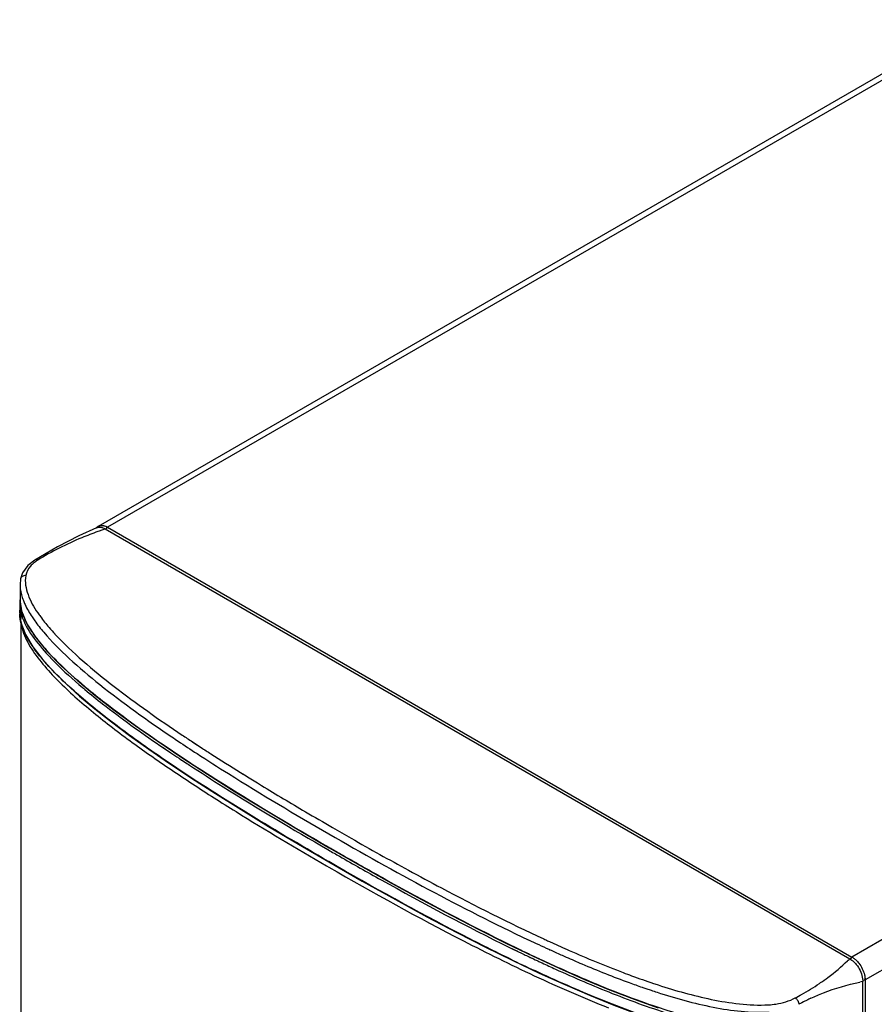
# Model space of a CAD drawing. Units: millimetres. Extents: x 44 to 1145, y 10 to 863.
# Drawn here: x 752 to 834, y 238 to 332 of the extents above; entities that cross this region are included whole.
import ezdxf

# ---------------------------------------------------------------- set-up
doc = ezdxf.new("R2010")
doc.units = ezdxf.units.MM
doc.header["$LTSCALE"] = 65.395
doc.layers.get('0').update_dxf_attribs({"linetype": 'CONTINUOUS'})
doc.layers.add('7_ALL_FEATURES', color=7, linetype='CONTINUOUS')

msp = doc.modelspace()

# ---------------------------------------------------------------- linework, layer by layer
at = {"color": 7, "linetype": 'Continuous'}
for p, q in [((843.8989, 332.404), (759.3289, 283.5828)), ((844.7988, 332.3148), (760.2288, 283.4936)), ((916.5348, 290.9025), (831.9648, 242.0813)), ((917.8076, 288.698), (833.2376, 239.8768)), ((759.5854, 283.1804), (759.5334, 283.1622)), ((759.5886, 283.1773), (759.5368, 283.159)), ((760.0185, 283.3293), (759.9645, 283.3111)), ((760.0185, 283.3293), (759.9652, 283.3104)), ((760.0185, 283.3293), (831.7508, 241.9191)), ((760.2288, 283.4936), (831.9648, 242.0813)), ((753.2421, 280.333), (753.2417, 280.3328)), ((751.8576, 278.5115), (751.8086, 277.9584)), ((751.8579, 278.5135), (751.8576, 278.5115)), ((751.8086, 277.9583), (751.8086, 276.3718)), ((751.7733, 276.1053), (751.7733, 275.2369)), ((751.8086, 276.3718), (751.8094, 276.3046)), ((751.8094, 276.3046), (751.8097, 276.2952)), ((751.8094, 276.3046), (751.8107, 276.2952)), ((751.8094, 276.3033), (751.9431, 275.4391)), ((751.919, 275.2071), (751.8786, 274.7016)), ((751.8786, 274.4388), (751.8786, 187.5714)), ((765.0697, 262.8777), (767.3921, 261.3138)), ((768.4171, 262.8221), (768.7584, 262.5979)), ((768.4259, 262.8265), (769.2697, 262.2676)), ((765.6939, 262.4832), (765.9063, 262.3393)), ((765.6987, 262.4854), (766.4826, 261.9521)), ((765.9063, 262.3393), (766.0728, 262.2268)), ((766.0728, 262.2268), (766.2421, 262.1127)), ((766.2421, 262.1127), (766.4818, 261.9517)), ((768.7584, 262.5979), (769.1528, 262.3402)), ((769.1528, 262.3402), (769.2667, 262.266)), ((767.2585, 261.4343), (767.5407, 261.2478)), ((767.2629, 261.4363), (768.264, 260.7768)), ((767.5407, 261.2478), (767.8703, 261.0309)), ((767.8703, 261.0309), (768.1383, 260.8554)), ((768.1383, 260.8554), (768.2607, 260.7753)), ((773.0425, 259.8665), (773.4308, 259.6299)), ((773.0425, 259.8665), (773.3034, 259.7044)), ((773.3034, 259.7044), (773.4271, 259.6278)), ((774.6788, 258.8576), (775.0777, 258.6141)), ((774.689, 258.8631), (775.0882, 258.6198)), ((781.5657, 252.6657), (781.601, 252.6454)), ((781.5657, 252.6657), (781.6009, 252.6453)), ((781.3347, 250.8784), (781.5658, 250.7449)), ((781.336, 250.8791), (781.5658, 250.7449)), ((798.6923, 243.3936), (801.2469, 242.1615)), ((799.1708, 243.1948), (799.3219, 243.1212)), ((799.1738, 243.1967), (799.6845, 242.9451)), ((799.3219, 243.1212), (799.5057, 243.0318)), ((799.5057, 243.0318), (799.6292, 242.9719)), ((799.6292, 242.9719), (799.9095, 242.8363)), ((799.6845, 242.9451), (799.911, 242.8372)), ((800.7528, 243.7545), (800.8152, 243.7259)), ((800.7528, 243.7545), (800.8146, 243.7254)), ((801.0901, 242.2717), (801.378, 242.1356)), ((801.0938, 242.2741), (801.8483, 241.9148)), ((801.378, 242.1356), (801.5626, 242.0488)), ((801.5626, 242.0488), (801.896, 241.8925)), ((802.7494, 242.8295), (802.8363, 242.79)), ((802.7546, 242.8333), (802.841, 242.7935)), ((801.8483, 241.9148), (801.8964, 241.8928)), ((811.7571, 239.1701), (811.8308, 239.1445)), ((811.7578, 239.1708), (811.8308, 239.1445)), ((833.0078, 143.6169), (833.0078, 239.7237)), ((833.2376, 239.8768), (833.2376, 143.28))]:
    msp.add_line(p, q, dxfattribs=at)
for points in [[(759.1878, 283.4548), (757.4708, 282.6696), (755.4051, 281.6064), (753.2422, 280.3328)], [(753.2417, 280.3328), (752.5703, 279.8023), (752.0545, 279.0978), (751.8579, 278.5135)], [(751.9431, 275.4391), (752.4677, 274.1741), (753.3181, 272.8669), (754.4352, 271.5261)], [(754.4352, 271.5261), (755.7768, 270.1553), (757.3133, 268.7563)], [(757.3133, 268.7563), (759.0233, 267.3298), (760.8906, 265.8772), (762.9049, 264.396), (765.0697, 262.8777)], [(767.3921, 261.3138), (769.8818, 259.6957), (772.5508, 258.0145), (775.4133, 256.262), (778.4842, 254.43), (781.5864, 252.6199)], [(781.5864, 252.6199), (784.5648, 250.9153), (787.6143, 249.2074), (790.5391, 247.6085), (793.3515, 246.1112), (796.0647, 244.7084), (798.6923, 243.3936)], [(801.2469, 242.1615), (803.7417, 241.0083), (806.1901, 239.9309), (808.6006, 238.9314), (810.9735, 238.017), (813.308, 237.1962)]]:
    msp.add_lwpolyline(points, dxfattribs=at)
for centre, radius, start, end in [((759.7339, 282.8788), 0.8117, 133.769339, 135.757023), ((759.7381, 282.8737), 0.8182, 122.543167, 133.732006), ((759.741, 282.8693), 0.8234, 120.029115, 122.55083), ((772.2207, 247.0995), 38.2294, 109.38248, 109.727592), ((772.5685, 246.1063), 39.2817, 108.714933, 109.299924), ((759.3899, 282.3864), 1.1252, 73.220221, 74.655793), ((759.4463, 282.1413), 1.5624, 59.943901, 65.204494), ((755.2749, 277.4611), 3.3581, 125.977427, 130.071198), ((755.4633, 277.2046), 3.6764, 122.13483, 126.006031), ((754.5668, 276.371), 2.7582, 178.326289, 179.982981), ((754.8224, 276.3764), 3.0139, 181.543631, 185.005028), ((754.4947, 276.373), 2.686, 177.100971, 178.32405), ((754.409, 276.3777), 2.6002, 174.353492, 177.108388), ((756.0487, 276.5766), 4.2578, 193.124322, 194.34073), ((756.3257, 276.6492), 4.5442, 194.362369, 197.438043), ((756.9622, 276.8536), 5.2127, 197.485063, 202.197216), ((755.7525, 274.7605), 3.8773, 186.746451, 191.83213), ((759.6435, 278.1035), 8.1733, 207.167286, 210.085605), ((771.8153, 288.6373), 22.6998, 220.702072, 222.857913), ((767.801, 283.8915), 18.1899, 219.108958, 220.164484), ((770, 285.7636), 21.0779, 220.197924, 222.551709), ((772.4997, 288.0373), 24.4569, 222.515403, 223.271298), ((795.2514, 312.6054), 57.9623, 230.080422, 230.259343), ((856.5956, 396.8662), 161.1536, 235.982713, 236.24197), ((865.7174, 410.5558), 177.6039, 236.249482, 236.951234), ((863.109, 406.656), 172.2056, 236.249258, 236.641426), ((860.9907, 402.9694), 169.7584, 236.170355, 236.485345), ((911.4251, 482.4744), 262.1145, 238.232077, 238.553348), ((938.8822, 527.7038), 315.0257, 238.669633, 239.565358), ((985.2002, 606.3625), 406.3085, 239.552562, 239.979396), ((986.6628, 607.5107), 409.8534, 239.978171, 240.157793), ((867.559, 385.3246), 156.5412, 244.762577, 245.542977), ((866.4684, 382.8999), 153.1764, 245.221659, 245.373739), ((865.114, 379.9449), 149.9257, 245.373702, 245.540811), ((877.3676, 403.2847), 178.1669, 244.230598, 244.65145), ((861.8359, 372.7645), 142.7387, 245.585153, 246.058907), ((859.311, 367.0884), 136.5263, 246.060741, 246.298997), ((831.0594, 240.5167), 1.8077, 55.471955, 59.944211), ((830.9621, 240.3719), 1.9822, 54.445173, 55.525577), ((870.4065, 388.5402), 161.8617, 244.959075, 245.082719), ((868.7928, 385.0642), 158.0294, 245.082376, 245.297343), ((866.5644, 380.217), 152.6946, 245.296864, 245.608329), ((818.2862, 255.5781), 19.1798, 313.770649, 314.033096), ((818.3552, 255.5069), 19.0806, 314.032841, 314.592145), ((832.264, 241.664), 0.5185, 150.036833, 154.915801), ((830.5983, 239.996), 2.2436, 48.635913, 52.725432), ((840.6258, 321.7048), 86.7349, 249.270733, 249.843707), ((836.686, 310.8754), 75.2112, 249.818497, 251.517574), ((837.7372, 313.8888), 79.1065, 249.860163, 250.82707), ((835.5306, 307.5737), 72.4171, 250.896956, 251.211382), ((833.8594, 302.518), 66.3888, 251.544717, 251.964248), ((816.0761, 258.3577), 22.7351, 304.111785, 304.475542), ((836.4209, 221.1803), 18.8549, 100.428995, 101.298825), ((831.4295, 239.875), 1.8081, 0.058439, 4.529265), ((834.6679, 305.0371), 69.7377, 251.211165, 251.570199), ((833.6821, 302.0748), 66.6157, 251.569115, 252.086185), ((841.8525, 208.9502), 32.2762, 116.519796, 117.701363), ((838.0684, 216.5021), 23.8293, 115.709781, 116.486279), ((837.3185, 218.0477), 22.1114, 114.879603, 115.696378)]:
    msp.add_arc(centre, radius, start, end, dxfattribs=at)
for points, knots in [([(759.3164, 283.0851), (758.7882, 282.8957), (756.7835, 282.1275), (754.8531, 281.1575), (753.5078, 280.3178)], [0, 0, 0, 0, 0.2613785, 1, 1, 1, 1]), ([(759.4807, 283.6448), (759.5651, 283.6669), (759.6871, 283.6732), (759.8045, 283.655), (759.8355, 283.6488)], [0, 0, 0, 0, 0.7338459, 1, 1, 1, 1]), ([(760.2288, 283.4936), (760.2123, 283.4841), (760.1441, 283.4345), (760.0921, 283.3644), (760.0633, 283.3062)], [0, 0, 0, 0, 0.2272635, 1, 1, 1, 1]), ([(753.1131, 280.0309), (753.0116, 279.9453), (752.6654, 279.6165), (752.4112, 279.1725), (752.3498, 278.832)], [0, 0, 0, 0, 0.2773046, 1, 1, 1, 1]), ([(753.5078, 280.3178), (753.4843, 280.3302), (753.4021, 280.3666), (753.2966, 280.367), (753.2421, 280.333)], [0, 0, 0, 0, 0.2924064, 1, 1, 1, 1]), ([(752.3498, 278.832), (752.2386, 278.8386), (752.0177, 278.7971), (751.8756, 278.6091), (751.858, 278.5135)], [0, 0, 0, 0, 0.533959, 1, 1, 1, 1]), ([(752.3498, 278.832), (752.2407, 278.2276), (752.496, 276.9008), (753.1406, 275.7959), (753.5137, 275.2469)], [0, 0, 0, 0, 0.4805703, 1, 1, 1, 1]), ([(751.8086, 277.953), (751.8086, 277.8261), (751.8416, 277.3068), (751.9835, 276.7991), (752.1254, 276.4333)], [0, 0, 0, 0, 0.2444223, 1, 1, 1, 1]), ([(752.1254, 276.4333), (752.1769, 276.3004), (752.4121, 275.754), (752.7134, 275.2379), (752.9627, 274.8608)], [0, 0, 0, 0, 0.2396803, 1, 1, 1, 1]), ([(753.5137, 275.2469), (753.5958, 275.126), (753.9396, 274.6396), (754.3135, 274.175), (754.6063, 273.8342)], [0, 0, 0, 0, 0.2454425, 1, 1, 1, 1]), ([(752.9627, 274.8608), (753.0454, 274.7356), (753.3981, 274.224), (753.7849, 273.7365), (754.0901, 273.3775)], [0, 0, 0, 0, 0.2414784, 1, 1, 1, 1]), ([(751.9576, 273.9654), (752.0868, 273.3456), (752.635, 272.1217), (754.2619, 269.8628), (756.9042, 267.2469), (760.4755, 264.3168), (764.3503, 261.4901), (768.4192, 258.7459), (774.0632, 255.155), (778.4043, 252.5727), (781.3347, 250.8784)], [0, 0, 0, 0, 0.0501555, 0.1041668, 0.2202381, 0.343108, 0.4701295, 0.5999653, 0.7318506, 1, 1, 1, 1]), ([(754.0901, 273.3775), (754.8502, 272.4834), (756.6025, 270.7343), (760.6775, 267.2999), (764.0697, 264.8905), (766.4393, 263.291)], [0, 0, 0, 0, 0.220288, 0.4633515, 1, 1, 1, 1]), ([(755.1753, 273.1973), (756.0195, 272.2863), (757.8735, 270.5456), (761.9344, 267.2554), (765.2002, 264.9669), (767.4348, 263.4735)], [0, 0, 0, 0, 0.237705, 0.4856227, 1, 1, 1, 1]), ([(754.6923, 271.2732), (754.9476, 271.0019), (756.0212, 269.9107), (757.1684, 268.8944), (758.0563, 268.1514)], [0, 0, 0, 0, 0.243485, 1, 1, 1, 1]), ([(758.1953, 268.0355), (758.7795, 267.5498), (761.2104, 265.6077), (763.7487, 263.8039), (765.6939, 262.4832)], [0, 0, 0, 0, 0.2442045, 1, 1, 1, 1]), ([(769.2667, 262.266), (769.5778, 262.0636), (770.8301, 261.254), (772.0912, 260.458), (773.0425, 259.8665)], [0, 0, 0, 0, 0.2488773, 1, 1, 1, 1]), ([(768.8607, 261.687), (769.8648, 261.0335), (774.0461, 258.367), (778.3097, 255.8318), (781.5657, 253.9499)], [0, 0, 0, 0, 0.2416094, 1, 1, 1, 1]), ([(768.2607, 260.7753), (769.3334, 260.075), (773.7113, 257.279), (778.1776, 254.6239), (781.5657, 252.6657)], [0, 0, 0, 0, 0.246626, 1, 1, 1, 1]), ([(781.9194, 254.5621), (782.521, 254.2144), (784.9431, 252.8228), (787.3809, 251.4582), (789.2227, 250.4523)], [0, 0, 0, 0, 0.2487291, 1, 1, 1, 1]), ([(781.5657, 253.9499), (784.7353, 252.1178), (791.0565, 248.5774), (797.5123, 245.2831), (800.7528, 243.7545)], [0, 0, 0, 0, 0.5053877, 1, 1, 1, 1]), ([(782.7144, 252.0042), (784.0444, 251.2412), (789.4597, 248.1766), (794.9567, 245.2515), (799.1708, 243.1948)], [0, 0, 0, 0, 0.2464151, 1, 1, 1, 1]), ([(781.5658, 250.7449), (785.837, 248.2792), (792.3679, 244.6608), (801.3902, 240.2008), (806.0949, 238.1424), (808.5162, 237.1925)], [0, 0, 0, 0, 0.490094, 0.7415317, 1, 1, 1, 1]), ([(789.2227, 250.4523), (790.2788, 249.8754), (794.5743, 247.563), (798.9339, 245.3659), (802.2709, 243.8255)], [0, 0, 0, 0, 0.2466584, 1, 1, 1, 1]), ([(803.038, 243.474), (803.5975, 243.2195), (805.8703, 242.2027), (808.1718, 241.2485), (809.9258, 240.5848)], [0, 0, 0, 0, 0.2468429, 1, 1, 1, 1]), ([(804.4323, 242.0773), (804.9366, 241.856), (806.9402, 240.991), (808.9678, 240.1807), (810.4999, 239.6192)], [0, 0, 0, 0, 0.2523197, 1, 1, 1, 1]), ([(803.5059, 241.1514), (805.339, 240.3202), (809.1065, 238.7016), (812.969, 237.3107), (814.9671, 236.7088)], [0, 0, 0, 0, 0.4909743, 1, 1, 1, 1]), ([(828.9454, 239.6156), (829.1839, 239.7794), (830.0947, 240.4309), (830.9547, 241.1537), (831.5542, 241.7281)], [0, 0, 0, 0, 0.2584756, 1, 1, 1, 1]), ([(832.081, 241.6799), (832.1914, 241.5828), (832.6024, 241.147), (832.8777, 240.5808), (832.9653, 240.1385)], [0, 0, 0, 0, 0.2458408, 1, 1, 1, 1]), ([(832.3581, 241.7823), (832.4561, 241.689), (832.822, 241.2792), (833.0782, 240.7688), (833.1753, 240.3669)], [0, 0, 0, 0, 0.2465879, 1, 1, 1, 1]), ([(832.9653, 240.1385), (832.9859, 240.0347), (833.004, 239.8961), (833.0078, 239.757), (833.0078, 239.7237)], [0, 0, 0, 0, 0.7605501, 1, 1, 1, 1]), ([(813.3047, 239.3914), (814.9803, 238.8459), (817.5653, 238.1112), (821.1342, 237.5149), (822.9963, 237.4237), (823.9312, 237.4792)], [0, 0, 0, 0, 0.4873385, 0.7409597, 1, 1, 1, 1]), ([(826.5107, 238.1481), (826.7138, 238.2565), (827.5045, 238.686), (828.2718, 239.1588), (828.8261, 239.5343)], [0, 0, 0, 0, 0.2558693, 1, 1, 1, 1]), ([(828.0159, 238.107), (828.4089, 238.2893), (829.9305, 238.9446), (831.5271, 239.4301), (832.7267, 239.6698)], [0, 0, 0, 0, 0.2615161, 1, 1, 1, 1]), ([(813.1921, 238.6886), (814.9624, 238.1164), (817.6387, 237.3679), (821.2676, 236.8021), (823.084, 236.7305), (823.9823, 236.7838)], [0, 0, 0, 0, 0.5070343, 0.754743, 1, 1, 1, 1]), ([(823.9312, 237.4792), (824.1676, 237.4933), (825.0536, 237.5873), (825.9321, 237.8411), (826.5107, 238.1481)], [0, 0, 0, 0, 0.2655496, 1, 1, 1, 1]), ([(826.5107, 238.1481), (826.6126, 238.0843), (826.7708, 237.8877), (826.8488, 237.6486), (826.8485, 237.527)], [0, 0, 0, 0, 0.497148, 1, 1, 1, 1])]:
    msp.add_open_spline(points, degree=3, knots=knots, dxfattribs=at)
for points in [[(759.1878, 283.4548), (759.2498, 283.4817), (759.3172, 283.4977), (759.3845, 283.5034)], [(759.329, 283.5827), (759.3763, 283.61), (759.4278, 283.631), (759.4807, 283.6448)], [(759.3845, 283.5034), (759.4204, 283.5065), (759.4566, 283.5067), (759.4925, 283.5046)], [(759.4925, 283.5046), (759.5584, 283.5008), (759.624, 283.4889), (759.6876, 283.4715)], [(759.7147, 283.4637), (759.8207, 283.4317), (759.9226, 283.3847), (760.0185, 283.3293)], [(759.8355, 283.6488), (759.8763, 283.6405), (759.9166, 283.6297), (759.9561, 283.6169)], [(759.9561, 283.6169), (760.0057, 283.6008), (760.0542, 283.5815), (760.1016, 283.5597)], [(751.8201, 276.1135), (751.8348, 275.944), (751.8634, 275.7755), (751.9021, 275.6098)], [(752.1358, 274.8843), (752.2067, 274.71), (752.2862, 274.5391), (752.3719, 274.3717)], [(752.5713, 274.0063), (752.7465, 273.7035), (752.9393, 273.4106), (753.1433, 273.1263)], [(753.1433, 273.1263), (753.3169, 272.8844), (753.4988, 272.6484), (753.6866, 272.4174)], [(781.5657, 252.6657), (781.5657, 252.6489), (781.5719, 252.6283), (781.5864, 252.6199)], [(831.9648, 242.0813), (831.9019, 242.045), (831.8511, 241.986), (831.8148, 241.923)], [(832.1147, 241.9845), (832.2005, 241.9232), (832.2817, 241.8551), (832.3581, 241.7823)], [(831.7508, 241.9191), (831.8224, 241.8778), (831.8913, 241.8314), (831.9571, 241.7813)], [(833.1753, 240.3669), (833.203, 240.2523), (833.2228, 240.1353), (833.232, 240.0177)], [(833.2376, 239.8768), (833.1747, 239.8404), (833.0982, 239.826), (833.0255, 239.8261)]]:
    msp.add_open_spline(points, degree=3, dxfattribs=at)
at = {"layer": '7_ALL_FEATURES', "color": 7, "linetype": 'Continuous'}
for p, q in [((751.7733, 275.2369), (751.7844, 275.4912)), ((751.7734, 275.2131), (751.7733, 275.2369)), ((751.7734, 275.2128), (751.8935, 274.3288)), ((757.8166, 268.0577), (757.9146, 267.9771)), ((757.8166, 268.0577), (757.9129, 267.9765)), ((765.2848, 262.4723), (765.7758, 262.1426)), ((765.2848, 262.4723), (765.5599, 262.2848)), ((765.5599, 262.2848), (765.7719, 262.1409)), ((765.4476, 261.2788), (765.1429, 261.4882)), ((765.4532, 261.2815), (765.1479, 261.4906)), ((767.126, 261.2332), (767.1853, 261.1939)), ((767.1282, 261.2342), (767.3761, 261.0676)), ((767.1853, 261.1939), (767.4716, 261.0046)), ((767.3761, 261.0676), (767.4725, 261.005)), ((768.0036, 260.6549), (768.127, 260.5741)), ((768.008, 260.6569), (768.1319, 260.5764)), ((781.4763, 252.4314), (781.5303, 252.4002)), ((781.4766, 252.4316), (781.5303, 252.4002)), ((781.5657, 251.2728), (781.5303, 251.2931)), ((781.5655, 251.2728), (781.5303, 251.2931)), ((796.6425, 243.0427), (799.2827, 241.7403)), ((799.0429, 242.9743), (799.8933, 242.566)), ((799.0429, 242.9743), (799.2101, 242.8928)), ((799.2101, 242.8928), (799.3924, 242.804)), ((799.0249, 241.9009), (798.7671, 242.0264)), ((799.0295, 241.904), (798.7717, 242.0295)), ((799.3924, 242.804), (799.615, 242.6959)), ((799.615, 242.6959), (799.8892, 242.5633)), ((800.8595, 242.0986), (800.9556, 242.053)), ((800.8625, 242.1005), (801.3475, 241.8676)), ((800.9556, 242.053), (801.269, 241.9047)), ((801.269, 241.9047), (801.4546, 241.8172)), ((801.3475, 241.8676), (801.4554, 241.8177))]:
    msp.add_line(p, q, dxfattribs=at)
for points in [[(751.8935, 274.3288), (752.3388, 273.1562), (753.036, 271.9851), (753.9323, 270.8113), (754.9951, 269.6298), (756.2047, 268.436), (757.5487, 267.2248), (759.0209, 265.992), (760.6194, 264.7327), (762.3451, 263.4409), (764.202, 262.111)], [(764.202, 262.111), (766.1963, 260.7373), (768.3367, 259.3132), (770.6335, 257.832), (773.1009, 256.2852), (775.7587, 254.6623), (778.6274, 252.9529), (781.551, 251.2473)], [(781.551, 251.2473), (784.7868, 249.3977), (787.9871, 247.612), (791.0142, 245.9674), (793.8917, 244.4488), (796.6425, 243.0427)], [(799.2827, 241.7403), (801.8258, 240.5348), (804.2866, 239.4207), (806.6801, 238.3929), (809.0235, 237.4488), (811.3251, 236.5915), (813.5831, 235.8291)]]:
    msp.add_lwpolyline(points, dxfattribs=at)
for centre, radius, start, end in [((754.4571, 276.1065), 2.6837, 175.759116, 180.025891), ((754.3239, 276.1152), 2.5503, 174.195349, 175.732841), ((754.2625, 276.1215), 2.4886, 172.361698, 174.196032), ((754.858, 275.2375), 3.0847, 180.453115, 182.372742), ((756.0108, 276.3088), 4.255, 193.048889, 194.420728), ((771.1589, 286.5767), 22.6872, 222.083833, 222.278379), ((794.536, 311.5268), 56.9024, 229.938241, 230.122184), ((854.7743, 393.4797), 158.6547, 235.876296, 236.125735), ((859.8488, 401.0429), 167.7625, 236.126509, 236.447371), ((867.8842, 413.18), 182.3185, 236.581275, 236.781344), ((987.5134, 608.7805), 411.626, 239.972664, 240.142887), ((877.5959, 403.5629), 178.7713, 244.235652, 244.580456), ((874.992, 398.2593), 173.8359, 244.087111, 244.95251), ((872.061, 391.8857), 165.8488, 244.803256, 244.929998), ((870.7368, 389.0551), 162.7237, 244.930017, 245.053962), ((867.771, 382.6613), 155.6756, 245.051162, 245.575102)]:
    msp.add_arc(centre, radius, start, end, dxfattribs=at)
msp.add_ellipse((756.7824, 276.1233), major_axis=(4.999, -0.1812), ratio=0.5515747, start_param=9.3501725, end_param=9.3710746, dxfattribs=at)
for points in [[(751.7733, 276.1053), (751.7733, 275.851), (751.8083, 275.5958), (751.8657, 275.3481)], [(781.551, 251.2473), (781.5365, 251.2557), (781.5303, 251.2763), (781.5303, 251.2931)]]:
    msp.add_open_spline(points, degree=3, dxfattribs=at)
for points, knots in [([(751.8898, 275.2492), (752.072, 274.5404), (752.8118, 273.1558), (753.7828, 271.9677), (754.3213, 271.3714)], [0, 0, 0, 0, 0.4766522, 1, 1, 1, 1]), ([(752.0117, 273.9418), (751.9788, 274.0375), (751.8602, 274.4171), (751.7882, 274.8133), (751.7759, 275.1098)], [0, 0, 0, 0, 0.2543151, 1, 1, 1, 1]), ([(765.1429, 261.4882), (763.7934, 262.418), (761.1657, 264.2949), (757.4605, 267.2433), (754.6836, 269.8626), (752.8949, 272.1118), (752.2258, 273.32), (752.0117, 273.9418)], [0, 0, 0, 0, 0.2687307, 0.5292381, 0.7764373, 0.8921718, 1, 1, 1, 1]), ([(754.373, 271.3143), (754.6312, 271.0303), (755.724, 269.8877), (756.9024, 268.83), (757.8166, 268.0577)], [0, 0, 0, 0, 0.2428553, 1, 1, 1, 1]), ([(758.0529, 267.8592), (758.6165, 267.3883), (760.9609, 265.5051), (763.4088, 263.7543), (765.2848, 262.4723)], [0, 0, 0, 0, 0.2442494, 1, 1, 1, 1]), ([(781.5303, 251.2931), (778.7682, 252.8896), (773.3376, 256.1063), (768.0222, 259.5147), (765.4476, 261.2788)], [0, 0, 0, 0, 0.5054896, 1, 1, 1, 1]), ([(768.127, 260.5741), (769.2029, 259.8708), (773.5948, 257.0626), (778.0764, 254.3971), (781.4763, 252.4314)], [0, 0, 0, 0, 0.2465957, 1, 1, 1, 1]), ([(782.59, 251.7898), (783.9199, 251.0265), (789.3342, 247.9603), (794.8301, 245.0333), (799.0429, 242.9743)], [0, 0, 0, 0, 0.2464285, 1, 1, 1, 1]), ([(798.7671, 242.0264), (797.2802, 242.7513), (791.4655, 245.6812), (785.7704, 248.8429), (781.5655, 251.2728)], [0, 0, 0, 0, 0.2540736, 1, 1, 1, 1]), ([(814.3563, 235.6282), (812.0895, 236.3148), (807.7177, 237.9242), (803.4631, 239.8055), (801.3952, 240.7714)], [0, 0, 0, 0, 0.5092632, 1, 1, 1, 1]), ([(803.3992, 240.918), (805.2065, 240.0973), (808.9187, 238.4985), (812.7225, 237.1185), (814.6885, 236.5167)], [0, 0, 0, 0, 0.4911991, 1, 1, 1, 1])]:
    msp.add_open_spline(points, degree=3, knots=knots, dxfattribs=at)

doc.saveas('drawing.dxf')
